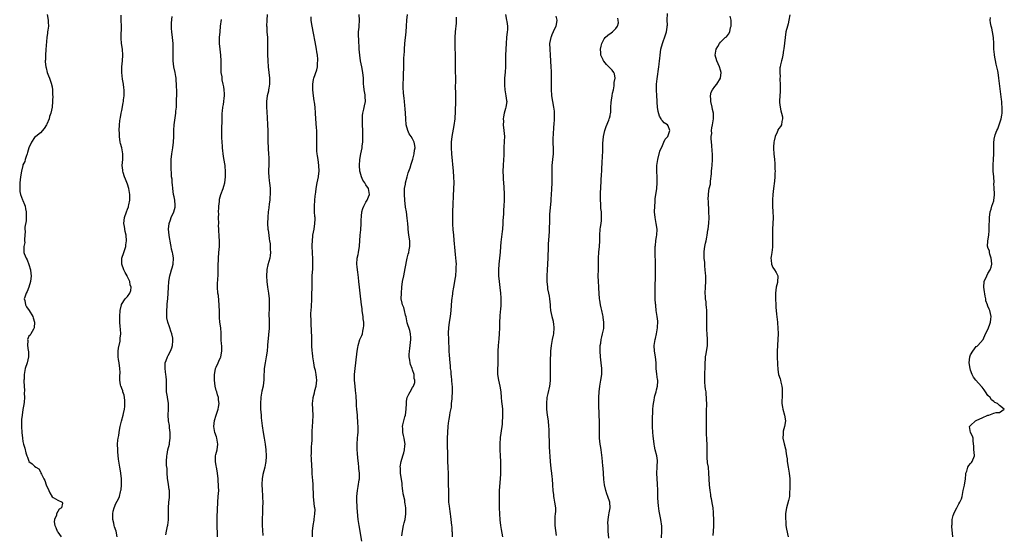
# Model space of a CAD drawing. Units: inches. Extents: x 2607000 to 2610000, y 1518000 to 1521000.
# Drawn here: x 2608722 to 2609061, y 1519622 to 1519799 of the extents above; entities that cross this region are included whole.
import ezdxf

# ---------------------------------------------------------------- set-up
doc = ezdxf.new("R2010")
doc.units = ezdxf.units.IN
doc.header["$MEASUREMENT"] = 0
doc.layers.add('LD26071518_10ft', color=52, linetype='Continuous')

msp = doc.modelspace()

# ---------------------------------------------------------------- linework, layer by layer
at = {"layer": 'LD26071518_10ft'}
for points, elevation in [([(2608731.32, 1519801), (2608731.68, 1519799), (2608731.68, 1519798.32), (2608731.77, 1519797), (2608731.59, 1519795.59), (2608731.5, 1519795), (2608731.45, 1519794.55), (2608731.21, 1519793), (2608730.86, 1519788.86), (2608730.72, 1519787), (2608730.7, 1519785.3), (2608730.68, 1519785), (2608730.69, 1519784.69), (2608730.85, 1519783), (2608731, 1519782.58), (2608731.37, 1519781), (2608731.78, 1519779.79), (2608732.1, 1519779), (2608732.72, 1519777.28), (2608732.79, 1519777), (2608732.81, 1519776.81), (2608733, 1519776.06), (2608733.13, 1519775), (2608733.22, 1519773.22), (2608733.25, 1519773), (2608733.21, 1519771.21), (2608733.22, 1519771), (2608733.01, 1519769), (2608732.56, 1519767), (2608732.17, 1519765.83), (2608731.96, 1519765), (2608731.18, 1519763.18), (2608731.08, 1519762.92), (2608730.31, 1519761.69), (2608729, 1519760.25), (2608727.41, 1519759), (2608727, 1519758.56), (2608725.93, 1519757), (2608725.03, 1519755), (2608724.6, 1519753.4), (2608724.46, 1519753), (2608724.11, 1519752.11), (2608723.78, 1519751), (2608723.61, 1519750.39), (2608723, 1519749.17), (2608722.94, 1519749), (2608722.48, 1519747), (2608722.16, 1519745), (2608721.94, 1519743), (2608721.94, 1519742.06), (2608721.88, 1519741), (2608721.98, 1519739.98), (2608722.16, 1519739), (2608722.84, 1519737.16), (2608722.92, 1519736.92), (2608723.54, 1519735.54), (2608723.74, 1519735), (2608723.93, 1519734.07), (2608724.12, 1519733), (2608724.08, 1519732.08), (2608724.1, 1519731), (2608724.05, 1519729.95), (2608723.68, 1519727.68), (2608723.67, 1519727), (2608723.73, 1519726.27), (2608723.6, 1519725), (2608723.5, 1519723.5), (2608723.58, 1519723), (2608723.61, 1519722.39), (2608723.31, 1519721), (2608723.27, 1519719.27), (2608723.28, 1519719), (2608723.4, 1519718.6), (2608724.08, 1519717), (2608724.45, 1519716.45), (2608725, 1519714.86), (2608725.55, 1519713), (2608725.72, 1519711.72), (2608725.77, 1519711), (2608725.59, 1519709), (2608725, 1519707), (2608724.41, 1519705.59), (2608724.08, 1519705), (2608723.6, 1519703.6), (2608723.44, 1519703), (2608723.59, 1519702.41), (2608723.82, 1519701), (2608724.26, 1519700.26), (2608725.1, 1519699), (2608726.38, 1519697), (2608726.54, 1519696.54), (2608726.98, 1519695), (2608726.87, 1519693), (2608726.6, 1519692.6), (2608725.74, 1519691), (2608725.45, 1519690.55), (2608725, 1519690.16), (2608724.58, 1519689), (2608724.64, 1519688.64), (2608724.56, 1519687), (2608724.8, 1519685.2), (2608724.86, 1519685), (2608724.91, 1519683), (2608724.44, 1519681), (2608723.76, 1519679), (2608723.6, 1519678.4), (2608723.4, 1519677), (2608723.4, 1519675.4), (2608723.35, 1519675), (2608723.33, 1519674.67), (2608723.38, 1519673), (2608723.48, 1519671.48), (2608723.47, 1519670.53), (2608723.53, 1519669), (2608723.41, 1519667.41), (2608723.34, 1519666.66), (2608723, 1519664.87), (2608722.69, 1519663), (2608722.55, 1519661.45), (2608722.47, 1519661), (2608722.45, 1519660.45), (2608722.47, 1519659), (2608722.64, 1519657), (2608722.86, 1519655), (2608723, 1519653.92), (2608723.19, 1519653), (2608723.6, 1519651.6), (2608724.02, 1519649.98), (2608724.34, 1519649), (2608724.55, 1519648.55), (2608725, 1519647.1), (2608725.07, 1519647), (2608726.22, 1519646.22), (2608727, 1519645.38), (2608727.47, 1519645), (2608728.45, 1519644.45), (2608729, 1519643.41), (2608729.16, 1519643.16), (2608729.2, 1519643), (2608729.33, 1519642.67), (2608730.18, 1519641), (2608730.47, 1519640.47), (2608731, 1519638.97), (2608731.89, 1519637), (2608732.21, 1519636.21), (2608733, 1519634.82), (2608733.36, 1519634.64), (2608735, 1519633.72), (2608736.44, 1519633), (2608736.6, 1519632.6), (2608736.21, 1519631), (2608735.47, 1519630.53), (2608734.59, 1519629), (2608734.56, 1519628.56), (2608733.86, 1519627), (2608733.77, 1519626.23), (2608733.97, 1519625), (2608734.29, 1519624.29), (2608734.77, 1519623), (2608734.85, 1519622.85), (2608735, 1519622.67), (2608736.13, 1519621)], 7530), ([(2608755.38, 1519621), (2608755.05, 1519623.05), (2608754.55, 1519624.55), (2608754.42, 1519625), (2608754.26, 1519625.74), (2608753.94, 1519627), (2608753.9, 1519629), (2608754.05, 1519629.95), (2608754.35, 1519631), (2608755, 1519632.49), (2608755.82, 1519634.18), (2608756.17, 1519635), (2608756.56, 1519636.56), (2608756.7, 1519637), (2608756.75, 1519637.25), (2608756.92, 1519639), (2608756.9, 1519641), (2608756.67, 1519643), (2608756.42, 1519644.42), (2608756.34, 1519645), (2608756.26, 1519645.74), (2608755.85, 1519647.85), (2608755.66, 1519650.34), (2608755.59, 1519651), (2608755.58, 1519653), (2608755.68, 1519654.32), (2608755.77, 1519655), (2608755.93, 1519655.93), (2608756.09, 1519657), (2608756.25, 1519657.75), (2608756.47, 1519659), (2608756.88, 1519660.88), (2608757.47, 1519663), (2608757.55, 1519663.55), (2608757.92, 1519665), (2608758.04, 1519665.96), (2608758.1, 1519667), (2608758.03, 1519668.03), (2608757.92, 1519669), (2608757.8, 1519669.8), (2608757.39, 1519671), (2608757.34, 1519671.34), (2608757, 1519672.17), (2608756.79, 1519672.79), (2608756.67, 1519673), (2608756.57, 1519673.43), (2608756.31, 1519675), (2608756.34, 1519676.34), (2608756.39, 1519677.61), (2608756.36, 1519679), (2608756.08, 1519681), (2608755.88, 1519682.12), (2608755.77, 1519683), (2608755.81, 1519683.81), (2608755.78, 1519685), (2608755.92, 1519686.08), (2608756.41, 1519688.41), (2608756.49, 1519689), (2608756.49, 1519689.51), (2608756.63, 1519691), (2608756.57, 1519692.57), (2608756.45, 1519693.55), (2608756.34, 1519695), (2608756.3, 1519697), (2608756.42, 1519699), (2608756.88, 1519701), (2608756.92, 1519701.08), (2608758.22, 1519703), (2608759, 1519703.85), (2608759.79, 1519705), (2608760.13, 1519705.87), (2608760.21, 1519707), (2608759.87, 1519707.87), (2608759.72, 1519709), (2608759, 1519710.58), (2608758.86, 1519710.86), (2608758.8, 1519711), (2608758.15, 1519712.15), (2608757.71, 1519713), (2608756.98, 1519715), (2608757.03, 1519717), (2608757.66, 1519719), (2608758.05, 1519720.05), (2608758.35, 1519721), (2608758.41, 1519721.59), (2608758.64, 1519723), (2608758.47, 1519725), (2608758.22, 1519726.22), (2608757.92, 1519727.92), (2608757.75, 1519729), (2608757.89, 1519731), (2608758.61, 1519733), (2608759, 1519733.91), (2608759.29, 1519734.71), (2608759.35, 1519735), (2608759.42, 1519735.42), (2608759.74, 1519737), (2608759.78, 1519739), (2608759.69, 1519739.69), (2608759.46, 1519741), (2608759, 1519742.53), (2608758.29, 1519744.29), (2608757.97, 1519745), (2608757.47, 1519746.53), (2608757.35, 1519747), (2608757.35, 1519747.35), (2608757.17, 1519749), (2608757.33, 1519751), (2608757.33, 1519753), (2608756.96, 1519755), (2608756.56, 1519756.56), (2608756.47, 1519757), (2608756.19, 1519759), (2608756.16, 1519760.16), (2608756.14, 1519761), (2608756.2, 1519763), (2608756.32, 1519764.32), (2608756.4, 1519765), (2608756.52, 1519765.48), (2608756.78, 1519767), (2608757, 1519767.91), (2608757.51, 1519770.49), (2608757.56, 1519771), (2608757.6, 1519771.6), (2608757.78, 1519773), (2608757.77, 1519773.77), (2608757.79, 1519775), (2608757.72, 1519775.72), (2608757.57, 1519777), (2608757.27, 1519778.73), (2608757, 1519781), (2608757, 1519783), (2608757.21, 1519785), (2608757.36, 1519787), (2608757.21, 1519789), (2608756.9, 1519791), (2608756.78, 1519792.78), (2608756.78, 1519793), (2608756.79, 1519793.21), (2608756.87, 1519797), (2608756.84, 1519799), (2608756.75, 1519800.75)], 7520), ([(2608806.98, 1519801.02), (2608806.86, 1519799), (2608806.83, 1519797), (2608806.85, 1519796.85), (2608806.93, 1519795), (2608807.08, 1519793), (2608807.15, 1519791.15), (2608807.17, 1519787.17), (2608807.24, 1519785), (2608807.37, 1519783), (2608807.8, 1519779), (2608807.86, 1519778.14), (2608807.83, 1519777), (2608807.56, 1519775.56), (2608807.52, 1519775), (2608807.43, 1519774.57), (2608807.01, 1519773), (2608806.76, 1519771), (2608806.78, 1519769.22), (2608807, 1519765.48), (2608807.17, 1519763), (2608807.26, 1519761), (2608807.26, 1519759.26), (2608807.23, 1519757), (2608807.32, 1519755.32), (2608807.32, 1519754.68), (2608807.51, 1519753), (2608807.64, 1519751.64), (2608807.64, 1519751), (2608807.57, 1519749), (2608807.46, 1519747.46), (2608807.45, 1519747), (2608807.5, 1519746.5), (2608807.56, 1519745), (2608807.73, 1519743.73), (2608807.85, 1519743), (2608808.03, 1519741), (2608808.02, 1519740.02), (2608808.03, 1519739), (2608807.99, 1519738.01), (2608807.9, 1519737), (2608807.74, 1519735.74), (2608807.63, 1519734.37), (2608807.41, 1519733), (2608807.2, 1519731.2), (2608807.13, 1519729), (2608807.3, 1519727), (2608807.36, 1519726.64), (2608807.58, 1519725), (2608807.72, 1519723.72), (2608807.85, 1519723), (2608808, 1519722), (2608808.08, 1519721), (2608808.09, 1519720.09), (2608808.16, 1519719), (2608808.06, 1519717.94), (2608807.92, 1519717), (2608807.29, 1519714.71), (2608806.89, 1519713.11), (2608806.87, 1519713), (2608806.88, 1519712.88), (2608806.75, 1519711), (2608806.79, 1519710.79), (2608806.9, 1519709), (2608807.19, 1519707), (2608807.5, 1519705), (2608807.7, 1519703), (2608807.67, 1519702.33), (2608807.7, 1519701), (2608807.7, 1519699.7), (2608807.65, 1519699), (2608807.64, 1519698.36), (2608807.72, 1519695), (2608807.68, 1519693), (2608807.57, 1519691.57), (2608807.51, 1519691), (2608807.45, 1519690.55), (2608807.19, 1519687.19), (2608807.15, 1519686.85), (2608806.99, 1519685), (2608806.68, 1519683), (2608806.28, 1519681), (2608805.96, 1519679), (2608805.94, 1519677.94), (2608805.87, 1519677), (2608805.88, 1519675.88), (2608805.85, 1519675), (2608805.76, 1519674.24), (2608805.61, 1519673), (2608805.2, 1519671.2), (2608804.84, 1519669.16), (2608804.82, 1519669), (2608804.71, 1519667), (2608804.77, 1519665), (2608804.92, 1519663), (2608805, 1519662.07), (2608805.1, 1519661.1), (2608805.31, 1519659.31), (2608805.65, 1519657), (2608806, 1519655), (2608806.32, 1519653), (2608806.57, 1519651), (2608806.71, 1519649), (2608806.67, 1519648.67), (2608806.6, 1519647), (2608806.48, 1519646.48), (2608806.2, 1519645), (2608805.53, 1519642.47), (2608805.28, 1519641), (2608805.19, 1519639.19), (2608805.16, 1519639), (2608805.28, 1519637.28), (2608805.27, 1519637), (2608805.42, 1519635.42), (2608805.42, 1519634.58), (2608805.49, 1519633), (2608805.47, 1519631), (2608805.36, 1519629.36), (2608805.28, 1519627.28), (2608805.31, 1519625), (2608805.38, 1519623.38), (2608805.55, 1519621.55)], 7490), ([(2608839.61, 1519619.61), (2608838.63, 1519625), (2608838.36, 1519627), (2608837.99, 1519631), (2608837.94, 1519631.94), (2608837.84, 1519633), (2608837.86, 1519635), (2608838.1, 1519637), (2608838.35, 1519638.35), (2608838.7, 1519640.7), (2608838.74, 1519641), (2608838.77, 1519643), (2608838.6, 1519644.6), (2608838.57, 1519645), (2608838.39, 1519646.39), (2608838.2, 1519648.2), (2608838.1, 1519649.9), (2608838, 1519651), (2608837.97, 1519651.97), (2608837.97, 1519653), (2608838.11, 1519655), (2608838.23, 1519656.23), (2608838.29, 1519657), (2608838.3, 1519659), (2608838.19, 1519660.19), (2608838.16, 1519661), (2608838.07, 1519662.07), (2608838.04, 1519663), (2608837.92, 1519665), (2608837.8, 1519666.2), (2608837.75, 1519667), (2608837.73, 1519667.73), (2608837.6, 1519669), (2608837.6, 1519669.6), (2608837.46, 1519671.46), (2608837.29, 1519673), (2608837.09, 1519675), (2608837.11, 1519677), (2608837.32, 1519679), (2608837.57, 1519681), (2608838.02, 1519685), (2608838.24, 1519686.24), (2608838.36, 1519687), (2608838.95, 1519689.05), (2608839.58, 1519690.42), (2608839.78, 1519691), (2608839.88, 1519691.88), (2608840.21, 1519693), (2608840.3, 1519693.7), (2608840.24, 1519695), (2608840.1, 1519696.1), (2608840.04, 1519697), (2608839.84, 1519698.16), (2608839.72, 1519699), (2608839.65, 1519699.65), (2608839.45, 1519701), (2608839.04, 1519705), (2608838.81, 1519707), (2608838.6, 1519709), (2608838.43, 1519710.43), (2608838.21, 1519712.21), (2608838.07, 1519713), (2608837.95, 1519714.05), (2608837.88, 1519715), (2608838.03, 1519717), (2608838.27, 1519718.27), (2608838.44, 1519719), (2608838.78, 1519721.22), (2608839.04, 1519725), (2608839.2, 1519726.8), (2608839.33, 1519729), (2608839.38, 1519730.62), (2608839.42, 1519731), (2608839.52, 1519731.52), (2608839.64, 1519733), (2608839.88, 1519734.12), (2608840.27, 1519735), (2608841, 1519736.36), (2608841.4, 1519737), (2608841.84, 1519738.16), (2608842.24, 1519739), (2608841.9, 1519741), (2608841, 1519742.35), (2608840.58, 1519743), (2608839.93, 1519743.93), (2608839.45, 1519745), (2608839, 1519746.61), (2608838.91, 1519747), (2608838.77, 1519749), (2608838.91, 1519751), (2608839.26, 1519753), (2608839.66, 1519755), (2608839.71, 1519755.71), (2608839.89, 1519757), (2608839.95, 1519758.05), (2608839.93, 1519759), (2608839.88, 1519759.88), (2608839.88, 1519761), (2608839.8, 1519763), (2608839.81, 1519763.81), (2608839.77, 1519765), (2608839.81, 1519766.19), (2608839.95, 1519767), (2608840.32, 1519768.32), (2608840.53, 1519769.47), (2608840.84, 1519771), (2608840.73, 1519772.73), (2608840.73, 1519773), (2608840.69, 1519773.31), (2608840.38, 1519775), (2608840.24, 1519776.24), (2608840.17, 1519777), (2608840.16, 1519777.84), (2608840.13, 1519779), (2608839.98, 1519781), (2608839.6, 1519783), (2608839.15, 1519785), (2608838.85, 1519787), (2608838.7, 1519789), (2608838.51, 1519792.51), (2608838.48, 1519793.52), (2608838.48, 1519795), (2608838.63, 1519796.63), (2608838.64, 1519797), (2608838.81, 1519799), (2608838.69, 1519801)], 7470), ([(2608853.36, 1519621.36), (2608853.53, 1519623), (2608853.95, 1519625), (2608854.17, 1519625.83), (2608854.44, 1519627), (2608854.77, 1519629), (2608854.73, 1519630.73), (2608854.74, 1519631), (2608854.45, 1519632.45), (2608854.42, 1519633), (2608854.34, 1519633.66), (2608853.83, 1519635.83), (2608853.72, 1519637), (2608853.63, 1519637.63), (2608853.48, 1519639), (2608853.45, 1519639.45), (2608852.94, 1519643), (2608852.86, 1519644.86), (2608852.83, 1519645), (2608852.83, 1519645.17), (2608853.1, 1519647), (2608853.67, 1519649), (2608854, 1519650), (2608854.23, 1519651), (2608854.38, 1519652.38), (2608854.49, 1519653), (2608854.27, 1519654.27), (2608854.2, 1519655), (2608853.9, 1519655.9), (2608853.67, 1519657), (2608853.65, 1519658.35), (2608853.56, 1519659), (2608853.67, 1519659.67), (2608854.41, 1519662.41), (2608854.6, 1519663), (2608854.88, 1519665), (2608854.91, 1519667), (2608855, 1519667.77), (2608855.19, 1519669), (2608855.78, 1519670.22), (2608856.18, 1519671), (2608857, 1519672.48), (2608857.33, 1519673), (2608857.77, 1519674.23), (2608857.83, 1519675), (2608857.64, 1519675.64), (2608857.54, 1519677), (2608857, 1519678.55), (2608856.87, 1519679), (2608856.36, 1519680.36), (2608856.23, 1519681), (2608856.11, 1519681.89), (2608855.89, 1519683), (2608855.89, 1519683.89), (2608855.96, 1519685), (2608856.12, 1519685.88), (2608856.26, 1519687), (2608856.48, 1519689), (2608856.43, 1519689.57), (2608856.35, 1519691), (2608856.12, 1519692.12), (2608855.19, 1519694.81), (2608854.79, 1519696.79), (2608854.56, 1519697.44), (2608854.25, 1519699), (2608854.02, 1519700.02), (2608853.57, 1519701), (2608853.5, 1519701.5), (2608853.16, 1519703), (2608853.18, 1519705), (2608853.36, 1519707), (2608853.62, 1519709), (2608853.99, 1519711), (2608854.52, 1519713.48), (2608855.2, 1519717), (2608855.58, 1519718.42), (2608855.72, 1519719), (2608855.89, 1519719.89), (2608856.12, 1519721), (2608856.12, 1519723), (2608855.81, 1519725), (2608855.55, 1519727), (2608855.5, 1519727.5), (2608855.39, 1519729), (2608855.22, 1519730.78), (2608854.91, 1519733), (2608854.65, 1519734.65), (2608854.37, 1519737), (2608854.26, 1519739), (2608854.32, 1519740.32), (2608854.31, 1519741), (2608854.57, 1519742.57), (2608854.59, 1519743), (2608855.14, 1519745), (2608855.58, 1519746.42), (2608856.16, 1519748.16), (2608856.55, 1519749.45), (2608857, 1519750.74), (2608857.12, 1519751.12), (2608857.62, 1519753), (2608857.75, 1519754.25), (2608857.91, 1519755), (2608857.81, 1519755.81), (2608857.61, 1519757), (2608857, 1519758.17), (2608856.51, 1519759), (2608855.87, 1519759.87), (2608855.38, 1519761), (2608854.88, 1519763), (2608854.72, 1519765), (2608854.61, 1519767), (2608854.48, 1519768.48), (2608854.43, 1519769.57), (2608854.27, 1519771), (2608854.11, 1519772.11), (2608854.04, 1519773), (2608853.93, 1519773.93), (2608853.81, 1519775.81), (2608853.8, 1519777), (2608853.87, 1519779), (2608853.94, 1519779.94), (2608853.98, 1519781), (2608854.05, 1519782.05), (2608854.04, 1519783), (2608854.09, 1519784.09), (2608854.06, 1519785), (2608854.07, 1519785.93), (2608854.21, 1519788.21), (2608854.25, 1519789), (2608854.41, 1519791), (2608854.82, 1519795), (2608854.97, 1519797), (2608855.09, 1519799), (2608855.34, 1519801)], 7460), ([(2608888.98, 1519800.98), (2608889.39, 1519799), (2608889.43, 1519798.57), (2608889.67, 1519797), (2608889.66, 1519795.66), (2608889.61, 1519795), (2608889.37, 1519793), (2608889.2, 1519791), (2608889.01, 1519787.01), (2608888.99, 1519784.99), (2608889, 1519783), (2608888.9, 1519781.1), (2608888.7, 1519779), (2608888.62, 1519777), (2608888.63, 1519776.63), (2608888.77, 1519775), (2608889.15, 1519773), (2608889.34, 1519771.34), (2608889.42, 1519771), (2608889.14, 1519769), (2608889, 1519768.57), (2608888.58, 1519767), (2608888.32, 1519765.68), (2608888.26, 1519765), (2608888.28, 1519764.28), (2608888.27, 1519763), (2608888.47, 1519761), (2608888.62, 1519759), (2608888.61, 1519757.39), (2608888.49, 1519755), (2608888.46, 1519753.54), (2608888.4, 1519752.4), (2608888.36, 1519751), (2608888.22, 1519749), (2608888.13, 1519747), (2608888.17, 1519745), (2608888.21, 1519744.21), (2608888.42, 1519741.58), (2608888.56, 1519739), (2608888.55, 1519737), (2608888.44, 1519735), (2608888.35, 1519733.65), (2608888.3, 1519732.3), (2608888.15, 1519729.85), (2608888.12, 1519729), (2608887.95, 1519727), (2608887.83, 1519726.17), (2608887.52, 1519723.52), (2608887.4, 1519722.6), (2608887.27, 1519721), (2608887.16, 1519719.16), (2608886.98, 1519717), (2608886.77, 1519715), (2608886.61, 1519713), (2608886.63, 1519711), (2608886.83, 1519709), (2608887.12, 1519706.88), (2608887.32, 1519705), (2608887.4, 1519703.4), (2608887.43, 1519703), (2608887.44, 1519702.56), (2608887.39, 1519701), (2608887.24, 1519699.24), (2608887.22, 1519698.78), (2608887.07, 1519697), (2608886.98, 1519694.98), (2608886.94, 1519693), (2608886.84, 1519691), (2608886.7, 1519689.3), (2608886.46, 1519687), (2608886.37, 1519685), (2608886.37, 1519683), (2608886.35, 1519681), (2608886.33, 1519680.33), (2608886.26, 1519679), (2608886.27, 1519677), (2608886.56, 1519675), (2608887.03, 1519673), (2608887.36, 1519671), (2608887.56, 1519669), (2608887.67, 1519667.67), (2608887.89, 1519666.11), (2608887.96, 1519665), (2608888, 1519663), (2608887.94, 1519662.06), (2608887.92, 1519661), (2608887.84, 1519659.84), (2608887.74, 1519659), (2608887.21, 1519655.21), (2608887.02, 1519653), (2608887.03, 1519651.03), (2608887.2, 1519649), (2608887.33, 1519647), (2608887.34, 1519645), (2608887.24, 1519642.76), (2608887.15, 1519641), (2608886.87, 1519637), (2608886.8, 1519635), (2608886.81, 1519633), (2608886.86, 1519631), (2608886.95, 1519629), (2608887.12, 1519626.88), (2608887.35, 1519625), (2608887.56, 1519623.56), (2608888, 1519621)], 7440), ([(2608942.73, 1519620.73), (2608942.85, 1519623), (2608942.77, 1519624.77), (2608942.43, 1519627), (2608941.92, 1519629.92), (2608941.7, 1519631.7), (2608941.57, 1519633), (2608941.47, 1519634.53), (2608941.43, 1519635.43), (2608941.41, 1519637), (2608941.38, 1519637.38), (2608941.36, 1519639), (2608941.3, 1519639.3), (2608941.19, 1519641), (2608941.08, 1519643), (2608941.19, 1519645), (2608941.22, 1519645.22), (2608941.32, 1519647.32), (2608941.04, 1519649), (2608940.47, 1519651), (2608940.27, 1519652.27), (2608940.12, 1519653), (2608939.83, 1519655.83), (2608939.74, 1519657), (2608939.61, 1519659), (2608939.63, 1519659.63), (2608939.59, 1519661), (2608939.59, 1519662.41), (2608939.68, 1519663.68), (2608939.74, 1519665), (2608939.83, 1519666.17), (2608939.93, 1519667), (2608940.17, 1519668.17), (2608940.28, 1519669), (2608940.39, 1519669.61), (2608940.83, 1519671), (2608941, 1519671.65), (2608941.3, 1519673), (2608941.38, 1519674.62), (2608941.37, 1519675), (2608941.28, 1519675.28), (2608941.07, 1519677.07), (2608940.89, 1519679), (2608940.83, 1519681), (2608940.62, 1519683), (2608940.29, 1519685), (2608940.19, 1519687), (2608940.37, 1519688.37), (2608940.49, 1519689), (2608940.61, 1519689.39), (2608940.96, 1519691), (2608941.32, 1519693), (2608941.34, 1519693.34), (2608941.39, 1519695), (2608941.38, 1519695.38), (2608941.18, 1519697), (2608940.89, 1519699), (2608940.74, 1519700.74), (2608940.69, 1519701), (2608940.65, 1519701.35), (2608940.55, 1519703), (2608940.47, 1519705), (2608940.53, 1519708.53), (2608940.61, 1519709.39), (2608940.62, 1519712.62), (2608940.64, 1519713), (2608940.65, 1519715), (2608940.62, 1519716.62), (2608940.53, 1519717.47), (2608940.49, 1519719), (2608940.52, 1519720.52), (2608940.51, 1519721), (2608940.57, 1519721.43), (2608940.74, 1519723), (2608941, 1519724.5), (2608941.07, 1519725), (2608941.16, 1519727), (2608940.9, 1519729), (2608940.5, 1519731), (2608940.3, 1519733), (2608940.34, 1519735), (2608940.49, 1519736.49), (2608940.56, 1519737.44), (2608941.1, 1519741), (2608941.24, 1519743), (2608941.21, 1519745), (2608941.11, 1519746.89), (2608941.13, 1519749), (2608941.42, 1519751), (2608942.15, 1519753.85), (2608943, 1519755.86), (2608943.54, 1519757), (2608943.92, 1519758.08), (2608944.89, 1519759), (2608945, 1519759.24), (2608945.52, 1519761), (2608945, 1519762.66), (2608944.74, 1519763), (2608943.64, 1519763.64), (2608943, 1519764.39), (2608942.7, 1519764.7), (2608942.58, 1519765), (2608941.99, 1519765.99), (2608941.54, 1519767.54), (2608941.3, 1519769), (2608941.24, 1519770.76), (2608941.18, 1519771.18), (2608941.12, 1519773), (2608940.99, 1519775), (2608940.98, 1519777.02), (2608941.16, 1519778.84), (2608941.81, 1519783), (2608941.89, 1519783.89), (2608942.04, 1519785), (2608942.14, 1519785.86), (2608942.21, 1519787), (2608942.45, 1519789), (2608942.98, 1519791), (2608944.09, 1519793.91), (2608944.39, 1519795), (2608944.62, 1519796.62), (2608944.69, 1519797), (2608944.7, 1519797.3), (2608944.69, 1519799), (2608944.7, 1519801.3)], 7410), ([(2608986.8, 1519800.8), (2608986.53, 1519799), (2608986.23, 1519797.77), (2608986.01, 1519797), (2608985.52, 1519795), (2608985.22, 1519793), (2608984.8, 1519789.2), (2608984.69, 1519788.69), (2608984.42, 1519787), (2608984.2, 1519785.8), (2608983.96, 1519785), (2608983.64, 1519783.64), (2608983.5, 1519783), (2608983.44, 1519782.56), (2608983.35, 1519781), (2608983.46, 1519779.46), (2608983.44, 1519779), (2608983.45, 1519778.55), (2608983.53, 1519777), (2608983.5, 1519775.5), (2608983.52, 1519774.48), (2608983.36, 1519773), (2608983.25, 1519771.25), (2608983.26, 1519771), (2608983.31, 1519770.69), (2608983.48, 1519769), (2608983.73, 1519767.73), (2608983.98, 1519767), (2608984.31, 1519765.69), (2608984.37, 1519765), (2608984.1, 1519764.1), (2608983.95, 1519763), (2608983.59, 1519762.41), (2608983, 1519761.66), (2608982.76, 1519761.24), (2608982.66, 1519761), (2608982.44, 1519760.44), (2608981.8, 1519759), (2608981.49, 1519757.49), (2608981.35, 1519757), (2608981.25, 1519755.25), (2608981.22, 1519755), (2608981.22, 1519754.78), (2608981.32, 1519753), (2608981.55, 1519751), (2608981.63, 1519749.63), (2608981.72, 1519749), (2608981.72, 1519747.72), (2608981.75, 1519747), (2608981.7, 1519746.3), (2608981.66, 1519745), (2608981.52, 1519743.52), (2608981.17, 1519741), (2608980.96, 1519739), (2608980.92, 1519737.08), (2608980.9, 1519736.9), (2608980.93, 1519735), (2608981.01, 1519733), (2608981.14, 1519731.14), (2608981.12, 1519730.88), (2608981.04, 1519729), (2608980.87, 1519727), (2608980.84, 1519725.15), (2608980.92, 1519723), (2608980.88, 1519721.12), (2608980.83, 1519720.83), (2608980.59, 1519719), (2608980.44, 1519717.56), (2608980.33, 1519717), (2608980.38, 1519716.38), (2608980.55, 1519715), (2608981, 1519713.77), (2608981.57, 1519713), (2608982.15, 1519712.15), (2608982.7, 1519711), (2608982.75, 1519710.75), (2608982.61, 1519709), (2608982.6, 1519708.6), (2608982.17, 1519707), (2608982, 1519706), (2608981.93, 1519705), (2608981.88, 1519703.88), (2608981.88, 1519703), (2608981.97, 1519701), (2608982.08, 1519700.08), (2608982.14, 1519699), (2608982.27, 1519697.73), (2608982.59, 1519695), (2608982.6, 1519694.6), (2608982.74, 1519693), (2608982.79, 1519691), (2608982.74, 1519689), (2608982.5, 1519685), (2608982.46, 1519683), (2608982.55, 1519680.55), (2608982.7, 1519678.7), (2608982.99, 1519676.99), (2608983.48, 1519675.48), (2608983.61, 1519675), (2608983.72, 1519674.28), (2608984.05, 1519673), (2608984.15, 1519672.15), (2608984.22, 1519671), (2608984.21, 1519669.79), (2608984.17, 1519669), (2608984.1, 1519668.1), (2608984.12, 1519667), (2608984.34, 1519665.66), (2608984.4, 1519665), (2608985.04, 1519663), (2608985.32, 1519661), (2608984.96, 1519659), (2608984.57, 1519657.43), (2608984.51, 1519657), (2608984.52, 1519656.52), (2608984.48, 1519655), (2608984.86, 1519653.14), (2608985.36, 1519651.36), (2608985.42, 1519651), (2608985.46, 1519650.54), (2608985.73, 1519649), (2608985.87, 1519647.87), (2608985.94, 1519647), (2608986.28, 1519645), (2608986.66, 1519643), (2608986.82, 1519641), (2608986.8, 1519637.2), (2608986.76, 1519636.76), (2608986.7, 1519635), (2608986.4, 1519633.6), (2608985.64, 1519631), (2608985.53, 1519630.47), (2608985.37, 1519629), (2608985.39, 1519627.39), (2608985.37, 1519627), (2608985.42, 1519626.58), (2608985.51, 1519625), (2608985.68, 1519623.68), (2608986.21, 1519621)], 7390), ([(2608772.21, 1519621.79), (2608772.36, 1519623), (2608772.77, 1519624.77), (2608772.88, 1519625.12), (2608773.11, 1519626.89), (2608773.09, 1519629), (2608773.04, 1519631.04), (2608773.17, 1519633), (2608773.36, 1519634.64), (2608773.38, 1519635), (2608773.38, 1519637), (2608773.35, 1519637.35), (2608773.09, 1519639.09), (2608772.72, 1519641.28), (2608772.62, 1519643), (2608772.58, 1519644.58), (2608772.43, 1519645.57), (2608772.36, 1519647), (2608772.46, 1519649), (2608772.59, 1519649.41), (2608772.9, 1519651), (2608773.37, 1519653), (2608773.41, 1519653.41), (2608773.64, 1519655), (2608773.66, 1519655.66), (2608773.64, 1519657), (2608773.45, 1519658.55), (2608773.38, 1519659.38), (2608773.12, 1519661), (2608772.99, 1519663), (2608773.1, 1519665), (2608773.12, 1519667), (2608773, 1519667.82), (2608772.78, 1519669), (2608772.76, 1519669.24), (2608772.42, 1519671), (2608772.36, 1519672.36), (2608772.42, 1519673.58), (2608772.42, 1519675), (2608772.26, 1519676.26), (2608772.19, 1519677), (2608772.06, 1519677.94), (2608771.87, 1519679), (2608771.97, 1519681), (2608772.24, 1519681.76), (2608772.75, 1519683), (2608773, 1519683.51), (2608773.79, 1519685), (2608774.2, 1519686.2), (2608774.44, 1519687), (2608774.6, 1519688.6), (2608774.61, 1519689), (2608774.54, 1519689.46), (2608774.25, 1519691), (2608773.85, 1519691.85), (2608773.53, 1519693), (2608773.38, 1519693.38), (2608772.86, 1519695), (2608772.54, 1519696.54), (2608772.48, 1519697), (2608772.49, 1519697.51), (2608772.45, 1519699), (2608772.56, 1519700.56), (2608772.67, 1519701.33), (2608772.83, 1519703), (2608772.98, 1519705), (2608773.03, 1519706.97), (2608773.15, 1519709), (2608773.52, 1519711), (2608773.77, 1519711.77), (2608774.12, 1519713), (2608774.28, 1519713.72), (2608774.66, 1519715), (2608774.79, 1519717), (2608774.52, 1519718.52), (2608774.47, 1519719), (2608774.16, 1519720.16), (2608774.02, 1519721), (2608773.78, 1519722.22), (2608773.59, 1519723), (2608773.5, 1519723.5), (2608773.26, 1519725), (2608773.1, 1519727), (2608773.28, 1519729), (2608773.74, 1519730.26), (2608773.96, 1519731), (2608774.87, 1519733), (2608775.36, 1519734.64), (2608775.41, 1519735), (2608775.35, 1519735.35), (2608775.26, 1519737), (2608775, 1519738.19), (2608774.85, 1519739), (2608774.54, 1519741), (2608774.43, 1519742.43), (2608774.33, 1519743), (2608774.28, 1519744.28), (2608774.16, 1519745), (2608774.05, 1519745.95), (2608774.02, 1519748.02), (2608773.94, 1519749), (2608773.98, 1519749.98), (2608773.99, 1519751), (2608774.24, 1519753), (2608774.56, 1519755), (2608774.77, 1519757), (2608774.86, 1519759), (2608774.91, 1519761.09), (2608775.04, 1519762.96), (2608775.62, 1519767), (2608775.65, 1519767.65), (2608775.79, 1519769), (2608775.87, 1519770.13), (2608775.88, 1519771.88), (2608775.94, 1519773), (2608775.96, 1519774.04), (2608775.86, 1519777), (2608775.74, 1519778.26), (2608775.71, 1519779), (2608775.64, 1519779.64), (2608775.38, 1519781), (2608774.96, 1519783), (2608774.67, 1519785), (2608774.64, 1519787), (2608774.69, 1519789), (2608774.67, 1519791), (2608774.49, 1519793), (2608774.21, 1519795), (2608774.14, 1519796.14), (2608774.1, 1519797), (2608774.14, 1519798.14), (2608774.31, 1519800.31)], 7510), ([(2608789.97, 1519621), (2608789.92, 1519621.92), (2608789.92, 1519623), (2608789.82, 1519623.82), (2608789.82, 1519625), (2608789.85, 1519626.15), (2608789.79, 1519627), (2608789.79, 1519627.79), (2608790.03, 1519633), (2608790.2, 1519635), (2608790.35, 1519637), (2608790.31, 1519638.31), (2608790.32, 1519639), (2608790.21, 1519640.21), (2608790.17, 1519641), (2608789.94, 1519643), (2608789.82, 1519643.82), (2608789.57, 1519645), (2608789.52, 1519645.52), (2608789.22, 1519647), (2608789.25, 1519647.25), (2608789.29, 1519649), (2608789.4, 1519649.4), (2608789.81, 1519651), (2608790.08, 1519653), (2608789.67, 1519655), (2608789.53, 1519655.53), (2608788.99, 1519657), (2608788.68, 1519659), (2608788.91, 1519661.09), (2608789.49, 1519663), (2608790.15, 1519665), (2608790.28, 1519665.72), (2608790.46, 1519667), (2608790.28, 1519668.28), (2608790.23, 1519669), (2608789.91, 1519669.91), (2608789.65, 1519671), (2608789.48, 1519671.48), (2608789.11, 1519673), (2608788.86, 1519675), (2608788.91, 1519677), (2608789, 1519677.59), (2608789.28, 1519679), (2608789.5, 1519679.51), (2608790.11, 1519681), (2608790.43, 1519681.57), (2608791, 1519682.82), (2608791.07, 1519682.93), (2608791.08, 1519683), (2608791.08, 1519683.08), (2608791.44, 1519685), (2608791.42, 1519686.58), (2608791.37, 1519687), (2608791.36, 1519687.36), (2608791.23, 1519689), (2608791.17, 1519690.83), (2608791.18, 1519691.18), (2608791.06, 1519693), (2608790.78, 1519695), (2608790.61, 1519696.61), (2608790.6, 1519697), (2608790.63, 1519697.37), (2608790.6, 1519699), (2608790.54, 1519700.54), (2608790.55, 1519701), (2608790.42, 1519702.42), (2608790.22, 1519704.22), (2608790.09, 1519705), (2608789.96, 1519707), (2608789.98, 1519707.98), (2608790.09, 1519710.09), (2608790.15, 1519711), (2608790.19, 1519713), (2608790.17, 1519713.83), (2608790.2, 1519715), (2608790.28, 1519716.28), (2608790.29, 1519717), (2608790.44, 1519719), (2608790.57, 1519721), (2608790.59, 1519721.41), (2608790.6, 1519723), (2608790.51, 1519724.51), (2608790.51, 1519725), (2608790.39, 1519726.39), (2608790.4, 1519727), (2608790.33, 1519728.33), (2608790.35, 1519729), (2608790.32, 1519731), (2608790.34, 1519732.34), (2608790.31, 1519733), (2608790.38, 1519734.38), (2608790.37, 1519735), (2608790.57, 1519736.57), (2608790.59, 1519737), (2608790.65, 1519737.35), (2608791.1, 1519739), (2608791.84, 1519741), (2608792.12, 1519741.88), (2608792.43, 1519743), (2608792.73, 1519745), (2608792.74, 1519747), (2608792.56, 1519748.56), (2608792.54, 1519749), (2608792.48, 1519749.52), (2608792.05, 1519752.05), (2608791.65, 1519755), (2608791.61, 1519755.61), (2608791.49, 1519757), (2608791.45, 1519758.55), (2608791.47, 1519759.47), (2608791.44, 1519762.56), (2608791.52, 1519763.52), (2608791.51, 1519765), (2608791.59, 1519767), (2608791.62, 1519767.62), (2608791.82, 1519769), (2608792.05, 1519769.95), (2608792.15, 1519771), (2608792.2, 1519772.2), (2608792.32, 1519773), (2608792.32, 1519773.68), (2608792.24, 1519775), (2608792.08, 1519776.08), (2608791.92, 1519777), (2608791.59, 1519778.41), (2608791.51, 1519779), (2608791.48, 1519779.48), (2608791.21, 1519781), (2608791.14, 1519782.86), (2608791.18, 1519785), (2608791.09, 1519786.91), (2608790.85, 1519789), (2608790.67, 1519791), (2608790.67, 1519793), (2608790.81, 1519795), (2608791, 1519797), (2608791.3, 1519799.3)], 7500), ([(2608822.57, 1519621), (2608822.63, 1519623), (2608822.82, 1519625), (2608823.16, 1519626.84), (2608823.19, 1519627.19), (2608823.47, 1519629), (2608823.49, 1519630.51), (2608823.44, 1519631), (2608823.35, 1519631.35), (2608822.98, 1519635), (2608822.81, 1519639), (2608822.7, 1519640.7), (2608822.63, 1519641.37), (2608822.55, 1519643), (2608822.52, 1519644.52), (2608822.44, 1519645), (2608822.41, 1519646.41), (2608822.31, 1519647), (2608822.26, 1519648.26), (2608822.21, 1519649), (2608822.27, 1519649.73), (2608822.25, 1519651), (2608822.31, 1519652.31), (2608822.4, 1519653), (2608822.46, 1519654.46), (2608822.51, 1519655), (2608822.53, 1519656.53), (2608822.52, 1519657.48), (2608822.56, 1519659), (2608822.69, 1519660.69), (2608822.83, 1519663), (2608822.66, 1519667), (2608822.87, 1519668.87), (2608822.87, 1519669), (2608823.3, 1519670.7), (2608823.45, 1519671.45), (2608823.82, 1519673), (2608823.97, 1519674.03), (2608824.06, 1519675), (2608823.96, 1519675.96), (2608823.9, 1519677), (2608823.6, 1519678.4), (2608823.35, 1519679.35), (2608823.02, 1519681), (2608822.73, 1519683), (2608822.59, 1519684.59), (2608822.54, 1519685), (2608822.43, 1519687), (2608822.38, 1519688.38), (2608822.4, 1519689.6), (2608822.26, 1519692.26), (2608822.19, 1519694.19), (2608822.11, 1519695), (2608822.13, 1519696.13), (2608822.06, 1519697), (2608822.06, 1519697.94), (2608822.23, 1519700.24), (2608822.26, 1519701), (2608822.34, 1519702.34), (2608822.35, 1519703), (2608822.41, 1519704.41), (2608822.47, 1519707), (2608822.49, 1519709), (2608822.55, 1519710.55), (2608822.55, 1519711), (2608822.69, 1519713.31), (2608822.75, 1519715), (2608822.69, 1519716.69), (2608822.71, 1519717), (2608822.61, 1519718.61), (2608822.62, 1519719), (2608822.55, 1519721), (2608822.54, 1519721.46), (2608822.58, 1519723), (2608822.77, 1519724.77), (2608822.78, 1519725), (2608823.16, 1519727), (2608823.46, 1519729), (2608823.5, 1519730.5), (2608823.49, 1519731), (2608823.44, 1519731.44), (2608823.36, 1519733), (2608823.3, 1519735), (2608823.43, 1519737), (2608823.56, 1519738.44), (2608823.76, 1519739.76), (2608823.87, 1519741), (2608824.22, 1519743), (2608824.66, 1519745), (2608824.71, 1519745.29), (2608824.92, 1519747), (2608824.83, 1519749), (2608824.51, 1519751), (2608824.28, 1519752.28), (2608824.2, 1519753), (2608824.16, 1519753.84), (2608824.05, 1519755), (2608824.06, 1519757), (2608824.12, 1519759), (2608824.08, 1519761), (2608824.02, 1519761.98), (2608823.79, 1519765), (2608823.66, 1519767), (2608823.51, 1519769), (2608823.27, 1519770.73), (2608823.22, 1519771.22), (2608822.91, 1519773), (2608822.7, 1519775), (2608822.75, 1519777), (2608823, 1519778.62), (2608823.08, 1519779), (2608824.05, 1519781.95), (2608824.31, 1519783), (2608824.37, 1519784.37), (2608824.46, 1519785), (2608824.45, 1519785.55), (2608824.28, 1519787), (2608824.09, 1519788.09), (2608823.99, 1519789), (2608823.58, 1519791.58), (2608823, 1519794.54), (2608822.46, 1519797), (2608822.27, 1519798.27), (2608822.18, 1519799), (2608822.18, 1519800.18)], 7480), ([(2608872.08, 1519800.08), (2608872.07, 1519799), (2608871.99, 1519798.01), (2608871.7, 1519795), (2608871.6, 1519793), (2608871.58, 1519791), (2608871.61, 1519789), (2608871.65, 1519787.65), (2608871.66, 1519786.34), (2608871.7, 1519783.7), (2608871.66, 1519782.34), (2608871.77, 1519778.23), (2608871.72, 1519775.72), (2608871.77, 1519774.23), (2608871.8, 1519773), (2608871.79, 1519771), (2608871.7, 1519767.7), (2608871.56, 1519765), (2608871.29, 1519762.71), (2608870.58, 1519759), (2608870.34, 1519757), (2608870.31, 1519755), (2608870.42, 1519753), (2608871.01, 1519747), (2608871.14, 1519745), (2608871.19, 1519743), (2608871.16, 1519741), (2608870.83, 1519733), (2608870.79, 1519730.79), (2608870.79, 1519728.79), (2608870.89, 1519726.89), (2608871.08, 1519725), (2608871.28, 1519723.28), (2608871.59, 1519719.59), (2608871.71, 1519718.29), (2608871.97, 1519715.97), (2608872, 1519715), (2608871.98, 1519714.02), (2608871.98, 1519713), (2608871.76, 1519711), (2608871.66, 1519710.34), (2608871.07, 1519707.07), (2608870.81, 1519705.19), (2608870.74, 1519704.74), (2608870.49, 1519702.49), (2608870.17, 1519699), (2608869.95, 1519697), (2608869.65, 1519695), (2608869.41, 1519693), (2608869.34, 1519691.34), (2608869.33, 1519691), (2608869.37, 1519689.37), (2608869.53, 1519685), (2608869.61, 1519683.61), (2608869.84, 1519681), (2608869.97, 1519679.97), (2608870.01, 1519679), (2608870.17, 1519678.17), (2608870.19, 1519677), (2608870.35, 1519676.35), (2608870.43, 1519675), (2608870.58, 1519673.42), (2608870.66, 1519673), (2608870.69, 1519672.69), (2608870.72, 1519671), (2608870.59, 1519669), (2608870.53, 1519668.53), (2608870.38, 1519667), (2608870.28, 1519665.72), (2608869.87, 1519663.87), (2608869.79, 1519663), (2608869.47, 1519661.47), (2608869.43, 1519661), (2608869.19, 1519659.19), (2608869.04, 1519657), (2608868.97, 1519655), (2608868.95, 1519653.05), (2608869.04, 1519649.04), (2608869.07, 1519647), (2608869.14, 1519645), (2608869.24, 1519642.76), (2608869.28, 1519641), (2608869.36, 1519635), (2608869.44, 1519633), (2608869.58, 1519631.58), (2608869.81, 1519629.81), (2608869.95, 1519629), (2608870.05, 1519628.05), (2608870.22, 1519627), (2608870.43, 1519625), (2608870.5, 1519624.5), (2608870.55, 1519623), (2608870.61, 1519622.61), (2608870.62, 1519621)], 7450), ([(2608906.36, 1519800.36), (2608906.62, 1519799), (2608906.43, 1519797.57), (2608906.34, 1519797), (2608905.42, 1519795), (2608905, 1519794.01), (2608904.68, 1519793.32), (2608904.56, 1519793), (2608904.2, 1519791), (2608904.25, 1519789), (2608904.43, 1519787), (2608904.6, 1519783), (2608904.71, 1519781.29), (2608904.7, 1519780.7), (2608904.77, 1519779), (2608904.72, 1519775), (2608904.81, 1519773.19), (2608904.83, 1519773), (2608905.15, 1519771), (2608905.55, 1519769), (2608905.71, 1519767.71), (2608905.78, 1519767), (2608905.79, 1519765), (2608905.66, 1519763), (2608905.58, 1519762.42), (2608905.39, 1519759.39), (2608905.29, 1519758.71), (2608905.28, 1519757), (2608905.37, 1519754.63), (2608905.39, 1519753), (2608905.22, 1519751), (2608905, 1519749), (2608904.95, 1519747), (2608904.99, 1519745.01), (2608904.96, 1519743), (2608904.85, 1519740.85), (2608904.74, 1519739), (2608904.63, 1519737.37), (2608904.64, 1519737), (2608904.62, 1519736.62), (2608904.16, 1519732.16), (2608904.12, 1519731), (2608904.12, 1519729.88), (2608904.07, 1519727), (2608903.99, 1519726.01), (2608903.93, 1519725), (2608903.78, 1519723), (2608903.75, 1519722.25), (2608903.71, 1519721), (2608903.69, 1519719.69), (2608903.63, 1519718.37), (2608903.6, 1519717), (2608903.35, 1519713), (2608903.29, 1519711), (2608903.28, 1519709), (2608903.42, 1519707), (2608903.49, 1519706.51), (2608903.77, 1519705), (2608903.99, 1519703.99), (2608904.13, 1519703), (2608904.33, 1519701), (2608904.35, 1519700.35), (2608904.53, 1519699), (2608904.98, 1519696.98), (2608905.37, 1519695.37), (2608905.47, 1519695), (2608905.54, 1519694.46), (2608905.69, 1519693), (2608905.52, 1519691), (2608905.45, 1519690.55), (2608905.11, 1519689), (2608904.71, 1519687), (2608904.5, 1519685), (2608904.49, 1519684.49), (2608904.38, 1519681.62), (2608904.4, 1519680.4), (2608904.37, 1519679), (2608904.43, 1519677), (2608904.41, 1519676.41), (2608904.43, 1519675), (2608904.28, 1519673.72), (2608904.16, 1519673), (2608903.53, 1519670.47), (2608903.26, 1519669), (2608903.1, 1519667), (2608903.16, 1519665), (2608903.39, 1519663), (2608903.66, 1519661), (2608903.85, 1519659), (2608903.88, 1519658.12), (2608903.94, 1519657), (2608904, 1519653), (2608904.03, 1519652.03), (2608904.39, 1519647), (2608904.64, 1519644.64), (2608904.88, 1519643), (2608905, 1519641.71), (2608905.06, 1519641), (2608905.13, 1519638.87), (2608905.26, 1519637), (2608905.5, 1519635.5), (2608905.55, 1519635), (2608905.65, 1519634.35), (2608905.92, 1519633), (2608906.17, 1519631), (2608906.2, 1519629.8), (2608906.15, 1519629), (2608906.02, 1519628.02), (2608905.99, 1519627), (2608906.04, 1519625.96), (2608905.99, 1519625), (2608906.45, 1519621.55)], 7430), ([(2608924.56, 1519620.56), (2608924.34, 1519623), (2608924.32, 1519624.32), (2608924.29, 1519625), (2608924.28, 1519625.72), (2608924.35, 1519627), (2608924.62, 1519628.62), (2608924.71, 1519629.29), (2608924.99, 1519631), (2608924.87, 1519633), (2608924.25, 1519635), (2608923.89, 1519635.89), (2608923.51, 1519637), (2608923.03, 1519639), (2608922.85, 1519640.85), (2608922.75, 1519643), (2608922.65, 1519644.65), (2608922.54, 1519645.46), (2608922.3, 1519648.3), (2608921.91, 1519651), (2608921.78, 1519651.78), (2608921.59, 1519653), (2608921.38, 1519655), (2608921.32, 1519657), (2608921.33, 1519658.67), (2608921.31, 1519659.31), (2608921.31, 1519661), (2608921.28, 1519662.72), (2608921.17, 1519667), (2608921.16, 1519669), (2608921.25, 1519671), (2608921.49, 1519673), (2608921.84, 1519675), (2608922.11, 1519677), (2608922.14, 1519677.86), (2608922.15, 1519679), (2608921.97, 1519681), (2608921.72, 1519683), (2608921.55, 1519685), (2608921.59, 1519686.41), (2608921.62, 1519687), (2608921.77, 1519687.77), (2608921.95, 1519689), (2608922.11, 1519689.89), (2608922.44, 1519691), (2608922.81, 1519692.81), (2608922.84, 1519693.16), (2608922.89, 1519695), (2608922.65, 1519696.65), (2608922.63, 1519697), (2608922.55, 1519697.45), (2608922.19, 1519699), (2608921.93, 1519699.93), (2608921.7, 1519701), (2608921.48, 1519702.52), (2608921.39, 1519703), (2608921.15, 1519706.85), (2608921.16, 1519707.16), (2608921, 1519709), (2608920.95, 1519711), (2608920.97, 1519713.03), (2608920.97, 1519715), (2608921.01, 1519717), (2608921.16, 1519719.16), (2608921.32, 1519721), (2608921.42, 1519723), (2608921.46, 1519725), (2608921.62, 1519727), (2608921.71, 1519727.71), (2608921.9, 1519729), (2608922, 1519730), (2608922.06, 1519731), (2608921.99, 1519733), (2608921.86, 1519734.14), (2608921.81, 1519735), (2608921.8, 1519735.8), (2608921.69, 1519737), (2608921.67, 1519738.33), (2608921.74, 1519739.74), (2608921.78, 1519741), (2608921.95, 1519743.95), (2608922.1, 1519745.9), (2608922.15, 1519747), (2608922.18, 1519748.18), (2608922.33, 1519749.67), (2608922.35, 1519752.35), (2608922.46, 1519753.54), (2608922.49, 1519755), (2608922.54, 1519756.54), (2608922.76, 1519759), (2608923.16, 1519761), (2608923.62, 1519762.38), (2608924.53, 1519764.53), (2608924.71, 1519765), (2608924.76, 1519765.24), (2608925, 1519766.09), (2608925.19, 1519767), (2608925.23, 1519767.23), (2608925.31, 1519769), (2608925.35, 1519770.65), (2608925.48, 1519771.48), (2608925.74, 1519773), (2608925.87, 1519773.87), (2608926.13, 1519775), (2608926.35, 1519776.35), (2608926.45, 1519777), (2608926.44, 1519777.56), (2608926.69, 1519779), (2608926.51, 1519780.51), (2608926.3, 1519781), (2608925.76, 1519781.76), (2608924.62, 1519783), (2608923.79, 1519783.79), (2608922.85, 1519784.85), (2608922.76, 1519785), (2608922.59, 1519785.41), (2608921.84, 1519787), (2608921.76, 1519787.76), (2608921.71, 1519789), (2608921.93, 1519790.07), (2608922.14, 1519791), (2608923, 1519792.57), (2608923.3, 1519793), (2608924.19, 1519793.81), (2608925.38, 1519794.62), (2608925.81, 1519795), (2608927, 1519796.15), (2608927.58, 1519797), (2608927.87, 1519798.13), (2608927.83, 1519799), (2608927.68, 1519799.68)], 7420), ([(2608960.47, 1519621.53), (2608960.62, 1519623), (2608960.67, 1519624.67), (2608960.71, 1519625.29), (2608960.7, 1519627), (2608960.63, 1519629), (2608960.57, 1519629.43), (2608960.42, 1519631), (2608960.23, 1519632.23), (2608959.84, 1519634.16), (2608959.71, 1519635), (2608959.63, 1519635.63), (2608959.4, 1519637), (2608959.19, 1519639), (2608959.02, 1519643), (2608958.8, 1519645), (2608958.57, 1519646.57), (2608958.44, 1519648.45), (2608958.44, 1519651), (2608958.41, 1519652.41), (2608958.26, 1519655), (2608958.22, 1519656.22), (2608958.19, 1519659), (2608958.2, 1519660.2), (2608958.17, 1519661), (2608958.2, 1519662.2), (2608958.17, 1519663), (2608958.22, 1519664.22), (2608958.26, 1519667), (2608958.21, 1519668.21), (2608958.2, 1519669), (2608958.07, 1519670.07), (2608958.01, 1519671), (2608957.86, 1519671.86), (2608957.74, 1519673), (2608957.65, 1519674.35), (2608957.58, 1519675), (2608957.6, 1519677), (2608957.71, 1519679.71), (2608957.73, 1519681), (2608957.8, 1519682.2), (2608957.88, 1519683), (2608958.08, 1519684.08), (2608958.51, 1519687), (2608958.51, 1519689), (2608958.37, 1519691), (2608958.31, 1519692.31), (2608958.31, 1519693), (2608958.26, 1519694.26), (2608958.3, 1519695), (2608958.25, 1519696.25), (2608958.29, 1519697), (2608958.29, 1519697.71), (2608958.24, 1519699), (2608958.18, 1519700.18), (2608958.1, 1519701), (2608958.03, 1519702.03), (2608957.88, 1519703), (2608957.86, 1519703.86), (2608957.74, 1519705), (2608957.8, 1519707), (2608957.92, 1519709), (2608957.91, 1519711), (2608957.86, 1519711.86), (2608957.76, 1519713), (2608957.61, 1519714.39), (2608957.57, 1519715), (2608957.55, 1519715.55), (2608957.37, 1519717), (2608957.4, 1519717.4), (2608957.31, 1519719), (2608957.37, 1519719.37), (2608957.57, 1519721), (2608957.85, 1519722.15), (2608958.03, 1519723), (2608958.25, 1519724.25), (2608958.41, 1519725), (2608958.66, 1519726.66), (2608958.73, 1519727), (2608958.95, 1519729.05), (2608959.03, 1519730.97), (2608959, 1519733), (2608958.83, 1519736.83), (2608958.79, 1519737.21), (2608958.82, 1519739), (2608959, 1519740.2), (2608959.14, 1519741), (2608959.49, 1519742.51), (2608959.55, 1519743), (2608959.57, 1519743.57), (2608959.89, 1519746.11), (2608959.91, 1519747), (2608959.99, 1519747.99), (2608960.11, 1519749), (2608960.25, 1519751), (2608960.23, 1519752.23), (2608960.2, 1519753), (2608960.15, 1519753.85), (2608959.98, 1519755.98), (2608959.83, 1519758.17), (2608959.83, 1519759), (2608959.95, 1519759.95), (2608959.93, 1519761), (2608960.03, 1519761.97), (2608960.29, 1519763), (2608960.6, 1519765), (2608960.61, 1519765.39), (2608960.53, 1519767), (2608960.26, 1519768.26), (2608960.16, 1519769), (2608959.71, 1519771), (2608959.7, 1519771.7), (2608959.57, 1519773), (2608959.82, 1519774.18), (2608960.19, 1519775), (2608961, 1519776.13), (2608961.69, 1519777), (2608963.02, 1519779), (2608963.17, 1519781), (2608963, 1519781.76), (2608962.61, 1519783), (2608961.68, 1519785), (2608961.17, 1519787), (2608961.52, 1519789), (2608962.02, 1519789.98), (2608962.63, 1519791), (2608963, 1519791.42), (2608964.64, 1519793), (2608964.84, 1519793.16), (2608965, 1519793.33), (2608965.78, 1519794.22), (2608966.14, 1519795), (2608966.46, 1519796.46), (2608966.66, 1519797), (2608966.6, 1519798.6), (2608966.62, 1519799), (2608966.36, 1519800.36)], 7400), ([(2609042.96, 1519621.04), (2609042.56, 1519624.56), (2609042.6, 1519625), (2609042.67, 1519625.33), (2609042.74, 1519627), (2609043, 1519628.35), (2609043.22, 1519629), (2609043.8, 1519630.2), (2609044.24, 1519631), (2609045, 1519632.47), (2609045.37, 1519633), (2609045.87, 1519634.13), (2609046.1, 1519635), (2609046.45, 1519637), (2609046.9, 1519638.9), (2609047.3, 1519641), (2609047.35, 1519642.65), (2609047.41, 1519643), (2609047.71, 1519643.71), (2609048.06, 1519645), (2609048.38, 1519645.62), (2609049, 1519646.29), (2609049.3, 1519646.7), (2609049.58, 1519647), (2609050.33, 1519649), (2609050.25, 1519650.25), (2609050.16, 1519651), (2609050.15, 1519652.15), (2609049.86, 1519654.14), (2609049.88, 1519655), (2609049.68, 1519655.68), (2609049, 1519657), (2609048.7, 1519659), (2609049, 1519659.42), (2609050.68, 1519661), (2609050.89, 1519661.11), (2609051, 1519661.14), (2609052.25, 1519661.75), (2609053, 1519662.03), (2609055, 1519662.92), (2609055.29, 1519663), (2609057, 1519663.69), (2609057.86, 1519663.86), (2609059, 1519663.93), (2609060.63, 1519665), (2609059, 1519666.33), (2609058.28, 1519667), (2609057.38, 1519667.38), (2609057, 1519667.7), (2609056.25, 1519668.25), (2609055.72, 1519669), (2609055, 1519669.76), (2609054.13, 1519671), (2609053.73, 1519671.73), (2609053, 1519672.55), (2609052.81, 1519672.81), (2609050.8, 1519675), (2609050.02, 1519676.02), (2609049.57, 1519677), (2609049, 1519678.48), (2609048.87, 1519679), (2609048.55, 1519681), (2609048.72, 1519683), (2609049, 1519683.71), (2609049.78, 1519685), (2609051, 1519686.63), (2609051.25, 1519686.75), (2609051.55, 1519687), (2609053.34, 1519689), (2609054.2, 1519691), (2609055, 1519692.43), (2609055.18, 1519693), (2609055.67, 1519694.33), (2609055.86, 1519695), (2609055.97, 1519695.97), (2609056.11, 1519697), (2609055.66, 1519699), (2609055.43, 1519699.43), (2609055, 1519700.54), (2609054.84, 1519700.84), (2609054.84, 1519701), (2609054.32, 1519702.32), (2609054.3, 1519703), (2609053.99, 1519703.99), (2609053.7, 1519706.3), (2609053.58, 1519707), (2609053.72, 1519709), (2609054.59, 1519711), (2609055, 1519711.72), (2609055.77, 1519713), (2609056.1, 1519713.9), (2609056.3, 1519715), (2609056.26, 1519716.26), (2609056.16, 1519717), (2609055.61, 1519718.39), (2609055.52, 1519719), (2609055.5, 1519719.5), (2609055, 1519720.67), (2609054.93, 1519720.93), (2609054.9, 1519721), (2609054.9, 1519721.1), (2609055.01, 1519723.01), (2609055.3, 1519725), (2609055.42, 1519726.58), (2609055.41, 1519727), (2609055.41, 1519727.41), (2609055.51, 1519731), (2609055.75, 1519733), (2609056.07, 1519733.93), (2609056.39, 1519735), (2609057, 1519736.78), (2609057.06, 1519737), (2609057.24, 1519738.76), (2609057.26, 1519739.26), (2609057.15, 1519741), (2609057.08, 1519742.92), (2609057.1, 1519743.1), (2609057.02, 1519745), (2609056.81, 1519747), (2609056.78, 1519748.78), (2609056.78, 1519749), (2609056.8, 1519749.2), (2609056.93, 1519751), (2609057.01, 1519753), (2609056.98, 1519755), (2609057.02, 1519757), (2609057.3, 1519758.7), (2609057.36, 1519759), (2609057.52, 1519759.52), (2609058.07, 1519761), (2609058.39, 1519761.61), (2609058.84, 1519763), (2609059.52, 1519765), (2609059.75, 1519766.25), (2609059.86, 1519767), (2609059.91, 1519767.91), (2609059.91, 1519769), (2609059.8, 1519770.2), (2609059.76, 1519771), (2609059.68, 1519771.68), (2609058.76, 1519779), (2609058.48, 1519781), (2609058.38, 1519781.62), (2609058.11, 1519783), (2609057.88, 1519783.88), (2609057.25, 1519787), (2609057.21, 1519787.21), (2609057.05, 1519789), (2609057.02, 1519790.98), (2609056.92, 1519793), (2609056.58, 1519795), (2609056.29, 1519796.29), (2609056.08, 1519797), (2609055.89, 1519798.11), (2609055.81, 1519799), (2609055.88, 1519799.88)], 7380)]:
    msp.add_lwpolyline(points, dxfattribs=dict(at, elevation=elevation))

doc.saveas('drawing.dxf')
